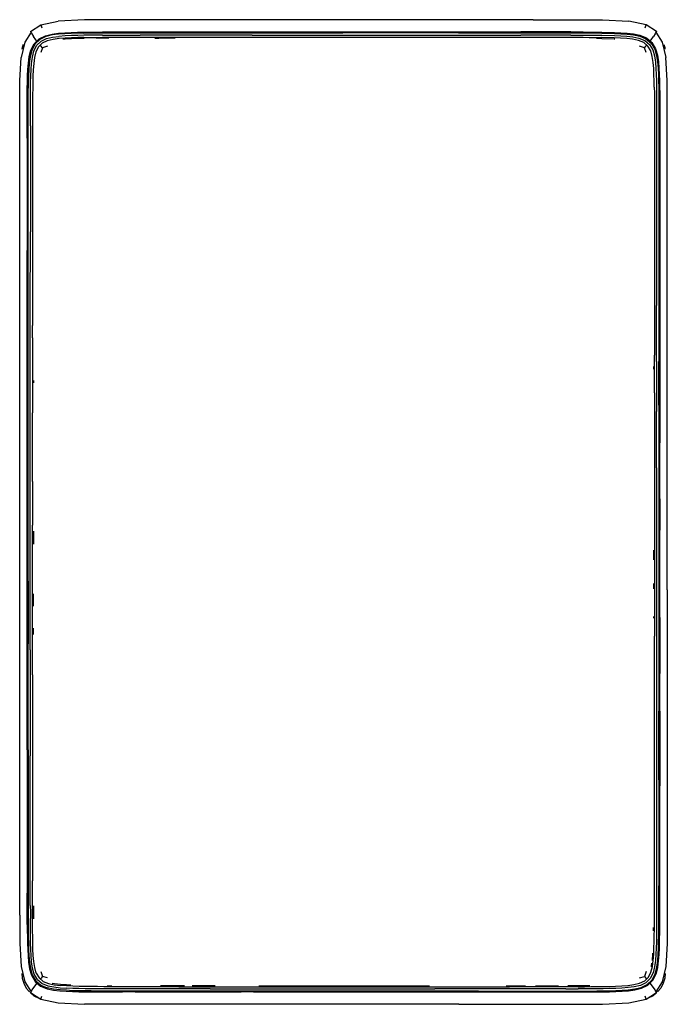
# Model space of a CAD drawing. Units: metres. Extents: x -0.52 to 0.52, y -0.82 to 0.75.
import ezdxf

# ---------------------------------------------------------------- set-up
doc = ezdxf.new("R2010")
doc.units = ezdxf.units.M
doc.header["$MEASUREMENT"] = 0

# ---------------------------------------------------------------- blocks, each defined once
blk = doc.blocks.new('9ea30496-89f8-4b6f-b912-9a216b5fdb5e')
for p, q in [((0, 0.7536), (-0.2443, 0.7536)), ((0.3037, 0.7536), (0, 0.7536)), ((-0.4815, 0.7088), (-0.4841, 0.7011)), ((-0.3021, 0.7239), (-0.2957, 0.7239)), ((0.4815, 0.7088), (0.4734, 0.7114)), ((-0.5181, -0.6786), (-0.5181, 0.5549)), ((0.5181, -0.1584), (0.5181, 0.5549)), ((0.506, 0.0969), (0.506, 0.077)), ((-0.4975, -0.0748), (-0.4975, -0.0547)), ((0.5181, -0.1584), (0.5181, -0.6281)), ((0.5045, -0.3323), (0.5045, -0.3522)), ((-0.4841, -0.7688), (-0.4815, -0.7766)), ((0.4841, -0.7688), (0.4815, -0.7766)), ((0.4844, -0.7798), (0.4845, -0.7799)), ((-0.5117, -0.7877), (-0.5076, -0.7953)), ((-0.5029, -0.801), (-0.5026, -0.8006)), ((-0.5007, -0.8026), (-0.501, -0.803)), ((0.4843, -0.8129), (0.5007, -0.8026)), ((0.5022, -0.8013), (0.5029, -0.801)), ((0.5029, -0.801), (0.5026, -0.8006)), ((0.5004, -0.8034), (0.4954, -0.8075)), ((0.1847, -0.8213), (-0.2443, -0.8213))]:
    blk.add_line(p, q)
for points in [[(-0.5007, 0.7349, 0), (-0.4843, 0.7452, 0), (-0.4568, 0.751, 0)], [(-0.4845, 0.7457, 0), (-0.4843, 0.7452, 0), (-0.4837, 0.7435, 0), (-0.4828, 0.7404, 0)], [(-0.2443, 0.7536, 0), (-0.3612, 0.7536, 0), (-0.4142, 0.7533, 0), (-0.4568, 0.751, 0)], [(0.3037, 0.7536, 0), (0.3612, 0.7536, 0), (0.4142, 0.7533, 0), (0.4568, 0.751, 0)], [(0.5007, 0.7349, 0), (0.4843, 0.7452, 0), (0.4568, 0.751, 0)], [(0.4828, 0.7404, 0), (0.4837, 0.7435, 0), (0.4843, 0.7452, 0), (0.4845, 0.7457, 0)], [(-0.4998, 0.7334, 0), (-0.51, 0.7177, 0), (-0.5156, 0.6929, 0)], [(-0.506, 0.5938, 0), (-0.506, 0.6038, 0), (-0.506, 0.6238, 0), (-0.506, 0.6338, 0), (-0.5059, 0.6438, 0), (-0.5057, 0.6538, 0), (-0.5054, 0.6639, 0), (-0.505, 0.674, 0), (-0.5042, 0.6842, 0), (-0.5027, 0.6945, 0), (-0.5001, 0.7049, 0), (-0.495, 0.715, 0), (-0.4868, 0.7231, 0), (-0.4766, 0.728, 0), (-0.4661, 0.7305, 0), (-0.4558, 0.7318, 0), (-0.4457, 0.7325, 0), (-0.4356, 0.7331, 0), (-0.4256, 0.7334, 0), (-0.4156, 0.7336, 0), (-0.4055, 0.7337, 0), (-0.3956, 0.7338, 0)], [(-0.4458, 0.7311, 0), (-0.4559, 0.7304, 0), (-0.4661, 0.7291, 0), (-0.4763, 0.7266, 0), (-0.486, 0.722, 0), (-0.4938, 0.7142, 0), (-0.4987, 0.7045, 0), (-0.5013, 0.6943, 0), (-0.5028, 0.684, 0), (-0.5035, 0.6739, 0), (-0.504, 0.6638, 0), (-0.5043, 0.6538, 0), (-0.5044, 0.6438, 0)], [(-0.501, 0.7353, 0), (-0.5007, 0.7349, 0), (-0.4998, 0.7334, 0), (-0.4985, 0.7307, 0), (-0.4961, 0.7267, 0)], [(-0.501, 0.6138, 0), (-0.501, 0.6238, 0), (-0.501, 0.6338, 0), (-0.5009, 0.6437, 0), (-0.5008, 0.6537, 0), (-0.5005, 0.6637, 0), (-0.5, 0.6737, 0), (-0.4993, 0.6837, 0), (-0.4978, 0.6937, 0), (-0.4954, 0.7034, 0), (-0.491, 0.7122, 0), (-0.484, 0.7191, 0), (-0.4752, 0.7233, 0), (-0.4655, 0.7256, 0), (-0.4556, 0.7269, 0)], [(-0.4153, 0.7251, 0), (-0.4253, 0.7249, 0), (-0.4353, 0.7246, 0), (-0.4453, 0.724, 0), (-0.4552, 0.7233, 0), (-0.4648, 0.7221, 0), (-0.474, 0.72, 0), (-0.482, 0.7162, 0), (-0.4881, 0.7101, 0), (-0.4921, 0.7021, 0), (-0.4944, 0.6929, 0), (-0.4957, 0.6833, 0), (-0.4965, 0.6735, 0), (-0.4969, 0.6635, 0), (-0.4972, 0.6536, 0), (-0.4973, 0.6437, 0), (-0.4974, 0.6337, 0), (-0.4975, 0.6238, 0), (-0.4975, 0.6038, 0), (-0.4975, 0.5938, 0), (-0.4975, 0.5739, 0), (-0.4975, 0.564, 0)], [(-0.4906, 0.7194, 0), (-0.4924, 0.7216, 0), (-0.4961, 0.7267, 0)], [(-0.3855, 0.7289, 0), (-0.3956, 0.7289, 0), (-0.4055, 0.7288, 0), (-0.4154, 0.7287, 0), (-0.4253, 0.7284, 0), (-0.4354, 0.7282, 0), (-0.4456, 0.7276, 0), (-0.4556, 0.7269, 0)], [(-0.4155, 0.7322, 0), (-0.4254, 0.732, 0), (-0.4356, 0.7317, 0), (-0.4458, 0.7311, 0)], [(-0.4155, 0.7322, 0), (-0.4055, 0.7323, 0), (-0.3956, 0.7324, 0), (-0.3856, 0.7325, 0), (-0.3655, 0.7325, 0), (-0.3556, 0.7325, 0), (-0.3356, 0.7325, 0), (-0.3157, 0.7325, 0), (-0.3058, 0.7325, 0), (-0.2857, 0.7325, 0), (-0.2657, 0.7325, 0), (-0.2557, 0.7325, 0), (-0.2358, 0.7325, 0), (-0.2159, 0.7325, 0), (-0.2059, 0.7325, 0), (-0.1859, 0.7325, 0), (-0.166, 0.7325, 0), (-0.156, 0.7325, 0), (-0.146, 0.7325, 0)], [(-0.4153, 0.7251, 0), (-0.4055, 0.7252, 0), (-0.3955, 0.7253, 0), (-0.3855, 0.7254, 0), (-0.3655, 0.7254, 0), (-0.3556, 0.7254, 0), (-0.3356, 0.7254, 0), (-0.3157, 0.7254, 0), (-0.3058, 0.7254, 0), (-0.2857, 0.7254, 0), (-0.2757, 0.7254, 0), (-0.2657, 0.7254, 0), (-0.2557, 0.7254, 0), (-0.2458, 0.7254, 0)], [(-0.3956, 0.7338, 0), (-0.3856, 0.7339, 0), (-0.3656, 0.7339, 0), (-0.3556, 0.7339, 0), (-0.3356, 0.7339, 0), (-0.3157, 0.7339, 0), (-0.3057, 0.7339, 0), (-0.2857, 0.7339, 0), (-0.2658, 0.7339, 0), (-0.2558, 0.7339, 0), (-0.2358, 0.7339, 0), (-0.2159, 0.7339, 0), (-0.2059, 0.7339, 0), (-0.1859, 0.7339, 0), (-0.166, 0.7339, 0), (-0.156, 0.7339, 0), (-0.136, 0.7339, 0)], [(-0.3855, 0.7289, 0), (-0.3655, 0.729, 0), (-0.3556, 0.729, 0), (-0.3356, 0.729, 0), (-0.3256, 0.729, 0)], [(-0.2857, 0.7289, 0), (-0.3058, 0.729, 0), (-0.3157, 0.729, 0), (-0.3256, 0.729, 0)], [(-0.2457, 0.7289, 0), (-0.2557, 0.7289, 0), (-0.2656, 0.7289, 0), (-0.2756, 0.7289, 0), (-0.2857, 0.7289, 0)], [(-0.2458, 0.7254, 0), (-0.2358, 0.7254, 0), (-0.2159, 0.7254, 0), (-0.2059, 0.7254, 0), (-0.1859, 0.7254, 0), (-0.166, 0.7254, 0), (-0.156, 0.7254, 0), (-0.136, 0.7254, 0), (0.134, 0.7254, 0), (0.144, 0.7254, 0), (0.1539, 0.7254, 0)], [(-0.146, 0.7289, 0), (-0.1561, 0.7289, 0), (-0.1661, 0.7289, 0), (-0.1859, 0.7289, 0), (-0.2059, 0.7289, 0), (-0.2159, 0.7289, 0), (-0.2358, 0.7289, 0), (-0.2457, 0.7289, 0)], [(-0.146, 0.7325, 0), (-0.136, 0.7325, 0), (-0.001, 0.7325, 0)], [(-0.146, 0.7289, 0), (-0.136, 0.7289, 0), (0.134, 0.7289, 0), (0.144, 0.7289, 0), (0.154, 0.7289, 0), (0.1639, 0.7289, 0), (0.1837, 0.7289, 0), (0.1937, 0.7289, 0), (0.2138, 0.7289, 0), (0.2238, 0.7289, 0)], [(-0.136, 0.7339, 0), (0.1339, 0.7339, 0), (0.1439, 0.7339, 0), (0.1639, 0.7339, 0), (0.1838, 0.7339, 0), (0.1938, 0.7339, 0), (0.2138, 0.7339, 0), (0.2337, 0.7339, 0), (0.2437, 0.7339, 0), (0.2637, 0.7339, 0), (0.2836, 0.7339, 0)], [(0.1838, 0.7325, 0), (0.1639, 0.7325, 0), (0.144, 0.7325, 0), (0.134, 0.7325, 0), (-0.001, 0.7325, 0)], [(0.1539, 0.7254, 0), (0.1639, 0.7254, 0), (0.1838, 0.7254, 0), (0.1938, 0.7254, 0), (0.2138, 0.7254, 0), (0.2337, 0.7254, 0), (0.2437, 0.7254, 0), (0.2637, 0.7254, 0), (0.2837, 0.7254, 0)], [(0.1838, 0.7325, 0), (0.1938, 0.7325, 0), (0.2138, 0.7325, 0), (0.2337, 0.7325, 0), (0.2437, 0.7325, 0), (0.2637, 0.7325, 0), (0.2837, 0.7325, 0), (0.2936, 0.7325, 0), (0.3136, 0.7325, 0), (0.3236, 0.7325, 0)], [(0.2238, 0.7289, 0), (0.2337, 0.7289, 0), (0.2437, 0.7289, 0), (0.2637, 0.7289, 0), (0.2837, 0.7289, 0)], [(0.3635, 0.7339, 0), (0.3435, 0.7339, 0), (0.3335, 0.7339, 0), (0.3136, 0.7339, 0), (0.2936, 0.7339, 0), (0.2836, 0.7339, 0)], [(0.3036, 0.7289, 0), (0.2936, 0.7289, 0), (0.2837, 0.7289, 0)], [(0.2837, 0.7254, 0), (0.2936, 0.7254, 0), (0.3136, 0.7254, 0), (0.3236, 0.7254, 0), (0.3336, 0.7254, 0), (0.3436, 0.7254, 0), (0.3536, 0.7254, 0), (0.3635, 0.7254, 0), (0.3733, 0.7254, 0), (0.3833, 0.7254, 0), (0.3933, 0.7253, 0), (0.4133, 0.7252, 0)], [(0.3635, 0.7289, 0), (0.3536, 0.729, 0), (0.3437, 0.7289, 0), (0.3336, 0.7289, 0), (0.3136, 0.7289, 0), (0.3036, 0.7289, 0)], [(0.3236, 0.7325, 0), (0.3336, 0.7325, 0), (0.3436, 0.7325, 0)], [(0.3436, 0.7325, 0), (0.3635, 0.7325, 0), (0.3734, 0.7325, 0), (0.3833, 0.7325, 0)], [(0.3635, 0.7339, 0), (0.3834, 0.7339, 0), (0.3934, 0.7338, 0), (0.4135, 0.7337, 0), (0.4335, 0.7332, 0), (0.4436, 0.7327, 0), (0.4537, 0.7321, 0), (0.464, 0.7308, 0), (0.4743, 0.7286, 0), (0.4848, 0.7244, 0), (0.4935, 0.7169, 0), (0.4993, 0.7071, 0), (0.5024, 0.6967, 0), (0.504, 0.6863, 0), (0.5048, 0.6761, 0), (0.5053, 0.666, 0), (0.5057, 0.6559, 0), (0.5058, 0.6459, 0), (0.5059, 0.6359, 0), (0.506, 0.6259, 0), (0.506, 0.6159, 0), (0.506, 0.5959, 0), (0.506, 0.576, 0), (0.506, 0.566, 0), (0.506, 0.546, 0), (0.506, 0.5261, 0), (0.506, 0.5161, 0), (0.506, 0.4961, 0), (0.506, 0.4762, 0), (0.506, 0.4662, 0), (0.506, 0.4462, 0), (0.506, 0.4263, 0), (0.506, 0.4163, 0), (0.506, 0.3963, 0), (0.506, 0.3764, 0), (0.506, 0.3664, 0), (0.506, 0.3464, 0), (0.506, 0.3265, 0), (0.506, 0.3165, 0), (0.506, 0.2965, 0), (0.506, 0.2766, 0), (0.506, 0.2666, 0), (0.506, 0.2466, 0), (0.506, 0.2267, 0), (0.506, 0.2167, 0), (0.506, 0.1967, 0), (0.506, 0.1768, 0), (0.506, 0.1668, 0), (0.506, 0.1568, 0)], [(0.3635, 0.7289, 0), (0.3733, 0.7289, 0), (0.3832, 0.7289, 0), (0.3933, 0.7289, 0), (0.4033, 0.7288, 0), (0.4134, 0.7287, 0), (0.4335, 0.7282, 0), (0.4435, 0.7277, 0), (0.4534, 0.7271, 0), (0.4632, 0.7259, 0), (0.4728, 0.7239, 0), (0.4821, 0.7202, 0), (0.4895, 0.7137, 0), (0.4947, 0.7052, 0), (0.4974, 0.6956, 0), (0.499, 0.6857, 0), (0.4998, 0.6757, 0), (0.5003, 0.6657, 0), (0.5006, 0.6557, 0), (0.5008, 0.6458, 0), (0.5009, 0.636, 0), (0.5009, 0.6261, 0), (0.5009, 0.6161, 0), (0.501, 0.5959, 0), (0.501, 0.5758, 0), (0.501, 0.5658, 0), (0.501, 0.546, 0), (0.501, 0.5362, 0), (0.501, 0.5263, 0), (0.501, 0.5163, 0), (0.501, 0.4961, 0), (0.501, 0.4761, 0), (0.501, 0.4663, 0), (0.501, 0.4462, 0), (0.501, 0.4262, 0), (0.501, 0.4163, 0), (0.501, 0.3963, 0), (0.501, 0.3763, 0), (0.501, 0.3664, 0), (0.501, 0.3464, 0), (0.501, 0.3265, 0), (0.501, 0.3166, 0), (0.501, 0.2965, 0)], [(0.3833, 0.7325, 0), (0.3933, 0.7324, 0), (0.4034, 0.7323, 0), (0.4134, 0.7322, 0), (0.4235, 0.732, 0), (0.4336, 0.7317, 0), (0.4436, 0.7312, 0), (0.4537, 0.7306, 0), (0.4638, 0.7293, 0), (0.4739, 0.7272, 0), (0.4839, 0.7232, 0), (0.4923, 0.716, 0)], [(0.4973, 0.6458, 0), (0.4971, 0.6556, 0), (0.4968, 0.6655, 0), (0.4963, 0.6755, 0), (0.4955, 0.6853, 0), (0.494, 0.6948, 0), (0.4915, 0.7038, 0), (0.4869, 0.7114, 0), (0.4803, 0.7172, 0), (0.4719, 0.7205, 0), (0.4626, 0.7224, 0), (0.4531, 0.7236, 0), (0.4432, 0.7242, 0), (0.4333, 0.7247, 0), (0.4133, 0.7252, 0)], [(0.4906, 0.7194, 0), (0.4924, 0.7216, 0), (0.4961, 0.7267, 0)], [(0.501, 0.7353, 0), (0.5007, 0.7349, 0), (0.4998, 0.7334, 0), (0.4985, 0.7307, 0), (0.4961, 0.7267, 0)], [(0.4998, 0.7334, 0), (0.51, 0.7177, 0), (0.5156, 0.6929, 0)], [(-0.5126, 0.7141, 0), (-0.5142, 0.7089, 0), (-0.5145, 0.7062, 0)], [(-0.4734, 0.7114, 0), (-0.4815, 0.7088, 0), (-0.4844, 0.712, 0), (-0.4846, 0.7123, 0)], [(-0.4151, 0.7236, 0), (-0.4154, 0.7236, 0), (-0.4253, 0.7234, 0), (-0.4352, 0.7231, 0), (-0.4451, 0.7226, 0), (-0.4491, 0.7223, 0)], [(-0.3753, 0.7239, 0), (-0.3855, 0.7239, 0), (-0.3955, 0.7238, 0), (-0.3958, 0.7238, 0)], [(-0.2694, 0.7239, 0), (-0.2857, 0.7239, 0), (-0.2957, 0.7239, 0)], [(0.4046, 0.7238, 0), (0.4133, 0.7237, 0), (0.4331, 0.7232, 0), (0.4339, 0.7232, 0)], [(0.4841, 0.7011, 0), (0.4815, 0.7088, 0), (0.4844, 0.712, 0), (0.4845, 0.7122, 0)], [(0.4923, 0.716, 0), (0.4979, 0.7066, 0), (0.5009, 0.6964, 0), (0.5025, 0.6861, 0), (0.5033, 0.6759, 0), (0.5039, 0.6658, 0), (0.5042, 0.6558, 0), (0.5043, 0.6459, 0), (0.5044, 0.636, 0), (0.5045, 0.626, 0), (0.5045, 0.616, 0), (0.5045, 0.5959, 0), (0.5045, 0.5759, 0), (0.5045, 0.5659, 0), (0.5045, 0.546, 0), (0.5045, 0.5262, 0), (0.5045, 0.5162, 0), (0.5045, 0.4961, 0), (0.5045, 0.4761, 0)], [(0.5126, 0.714, 0), (0.5142, 0.7089, 0), (0.5144, 0.7062, 0)], [(-0.5181, 0.5549, 0), (-0.5181, 0.6109, 0), (-0.5178, 0.6564, 0), (-0.5156, 0.6929, 0)], [(0.5181, 0.5549, 0), (0.5181, 0.6109, 0), (0.5178, 0.6564, 0), (0.5156, 0.6929, 0)], [(0.4973, 0.6458, 0), (0.4974, 0.6359, 0), (0.4974, 0.626, 0), (0.4974, 0.616, 0)], [(-0.5046, 0.5938, 0), (-0.5046, 0.6038, 0), (-0.5045, 0.6238, 0), (-0.5045, 0.6338, 0), (-0.5044, 0.6438, 0)], [(0.4974, 0.616, 0), (0.4974, 0.5959, 0), (0.4974, 0.5759, 0), (0.4974, 0.5659, 0), (0.4974, 0.5559, 0)], [(-0.501, 0.5838, 0), (-0.501, 0.5938, 0), (-0.501, 0.6038, 0), (-0.501, 0.6138, 0)], [(-0.506, 0.5639, 0), (-0.506, 0.5739, 0), (-0.506, 0.5938, 0)], [(-0.5046, 0.5041, 0), (-0.5046, 0.524, 0), (-0.5046, 0.544, 0), (-0.5046, 0.554, 0), (-0.5046, 0.5739, 0), (-0.5046, 0.5938, 0)], [(-0.501, 0.5838, 0), (-0.501, 0.5739, 0), (-0.501, 0.554, 0), (-0.501, 0.544, 0), (-0.501, 0.524, 0), (-0.501, 0.5041, 0), (-0.501, 0.4941, 0), (-0.501, 0.4741, 0), (-0.501, 0.454, 0), (-0.501, 0.4441, 0), (-0.501, 0.4242, 0), (-0.501, 0.4142, 0)], [(-0.506, 0.5639, 0), (-0.506, 0.5539, 0), (-0.506, 0.5439, 0), (-0.506, 0.524, 0), (-0.506, 0.514, 0)], [(-0.4975, 0.564, 0), (-0.4975, 0.554, 0), (-0.4975, 0.544, 0), (-0.4975, 0.524, 0), (-0.4975, 0.5041, 0), (-0.4975, 0.4941, 0), (-0.4975, 0.4741, 0), (-0.4975, 0.454, 0), (-0.4975, 0.4441, 0), (-0.4975, 0.4242, 0), (-0.4975, 0.4043, 0), (-0.4975, 0.3943, 0), (-0.4975, 0.3743, 0), (-0.4975, 0.3543, 0), (-0.4975, 0.3444, 0), (-0.4975, 0.3344, 0)], [(0.4974, 0.5559, 0), (0.4974, 0.546, 0), (0.4974, 0.5262, 0), (0.4974, 0.5162, 0), (0.4974, 0.4961, 0), (0.4974, 0.4761, 0), (0.4974, 0.4662, 0), (0.4974, 0.4462, 0), (0.4974, 0.4262, 0), (0.4974, 0.4163, 0), (0.4974, 0.3963, 0)], [(-0.506, 0.514, 0), (-0.506, 0.504, 0), (-0.506, 0.494, 0), (-0.506, 0.4741, 0), (-0.506, 0.4541, 0), (-0.506, 0.4441, 0), (-0.506, 0.4242, 0), (-0.506, 0.4042, 0), (-0.506, 0.3942, 0), (-0.506, 0.3843, 0)], [(-0.5046, 0.3143, 0), (-0.5046, 0.3244, 0), (-0.5046, 0.3444, 0), (-0.5046, 0.3543, 0), (-0.5046, 0.3743, 0), (-0.5046, 0.3943, 0), (-0.5046, 0.4043, 0), (-0.5046, 0.4242, 0), (-0.5046, 0.4441, 0), (-0.5046, 0.454, 0), (-0.5046, 0.4741, 0), (-0.5046, 0.4941, 0), (-0.5046, 0.5041, 0)], [(0.5045, 0.4761, 0), (0.5045, 0.4662, 0), (0.5045, 0.4462, 0), (0.5045, 0.4262, 0), (0.5045, 0.4163, 0), (0.5045, 0.3963, 0), (0.5045, 0.3763, 0), (0.5045, 0.3664, 0), (0.5045, 0.3464, 0), (0.5045, 0.3265, 0), (0.5045, 0.3165, 0), (0.5045, 0.2965, 0), (0.5045, 0.2765, 0), (0.5045, 0.2665, 0), (0.5045, 0.2466, 0), (0.5045, 0.2267, 0), (0.5045, 0.2168, 0), (0.5045, 0.2068, 0)], [(-0.501, 0.3843, 0), (-0.501, 0.3943, 0), (-0.501, 0.4043, 0), (-0.501, 0.4142, 0)], [(0.4974, 0.3963, 0), (0.4974, 0.3763, 0), (0.4974, 0.3664, 0), (0.4974, 0.3464, 0), (0.4974, 0.3265, 0), (0.4974, 0.3165, 0), (0.4974, 0.2965, 0), (0.4974, 0.2765, 0), (0.4974, 0.2665, 0), (0.4974, 0.2466, 0), (0.4974, 0.2267, 0), (0.4974, 0.2168, 0)], [(-0.506, 0.3044, 0), (-0.506, 0.3244, 0), (-0.506, 0.3443, 0), (-0.506, 0.3543, 0), (-0.506, 0.3743, 0), (-0.506, 0.3843, 0)], [(-0.5011, 0.2446, 0), (-0.5011, 0.2545, 0), (-0.5011, 0.2745, 0), (-0.5011, 0.2944, 0), (-0.5011, 0.3044, 0), (-0.5011, 0.3244, 0), (-0.5011, 0.3444, 0), (-0.501, 0.3543, 0), (-0.501, 0.3743, 0), (-0.501, 0.3843, 0)], [(-0.4975, 0.3344, 0), (-0.4975, 0.3244, 0), (-0.4975, 0.3044, 0), (-0.4975, 0.2944, 0), (-0.4975, 0.2745, 0), (-0.4975, 0.2645, 0)], [(-0.506, 0.2246, 0), (-0.506, 0.2445, 0), (-0.506, 0.2545, 0), (-0.506, 0.2745, 0), (-0.506, 0.2944, 0), (-0.506, 0.3044, 0)], [(-0.5046, 0.1148, 0), (-0.5046, 0.1248, 0), (-0.5046, 0.1446, 0), (-0.5046, 0.1546, 0), (-0.5046, 0.1747, 0), (-0.5046, 0.1947, 0), (-0.5046, 0.2046, 0), (-0.5046, 0.2246, 0), (-0.5046, 0.2446, 0), (-0.5046, 0.2545, 0), (-0.5046, 0.2745, 0), (-0.5046, 0.2944, 0), (-0.5046, 0.3044, 0), (-0.5046, 0.3143, 0)], [(0.501, 0.2068, 0), (0.501, 0.2168, 0), (0.501, 0.2268, 0), (0.501, 0.2466, 0), (0.501, 0.2665, 0), (0.501, 0.2765, 0), (0.501, 0.2965, 0)], [(-0.4975, 0.2446, 0), (-0.4975, 0.2545, 0), (-0.4975, 0.2645, 0)], [(-0.5011, -0.0748, 0), (-0.5011, -0.0547, 0), (-0.5011, -0.0447, 0), (-0.5011, -0.0249, 0), (-0.5011, -0.005, 0), (-0.5011, 0.005, 0), (-0.5011, 0.025, 0), (-0.5011, 0.0449, 0), (-0.5011, 0.055, 0), (-0.5011, 0.0749, 0), (-0.5011, 0.0947, 0), (-0.5011, 0.1048, 0), (-0.5011, 0.1248, 0), (-0.5011, 0.1446, 0), (-0.5011, 0.1546, 0), (-0.5011, 0.1747, 0), (-0.5011, 0.1947, 0), (-0.5011, 0.2046, 0), (-0.5011, 0.2246, 0), (-0.5011, 0.2446, 0)], [(-0.4975, 0.2446, 0), (-0.4975, 0.2246, 0), (-0.4975, 0.2046, 0), (-0.4975, 0.1947, 0), (-0.4975, 0.1747, 0), (-0.4975, 0.1546, 0), (-0.4975, 0.1446, 0), (-0.4975, 0.1248, 0)], [(-0.506, -0.2645, 0), (-0.506, -0.2545, 0), (-0.506, -0.2445, 0), (-0.506, -0.2245, 0), (-0.506, -0.2046, 0), (-0.506, -0.1946, 0), (-0.506, -0.1746, 0), (-0.506, -0.1547, 0), (-0.506, -0.1447, 0), (-0.506, -0.1247, 0), (-0.506, -0.1048, 0), (-0.506, -0.0948, 0), (-0.506, -0.0748, 0), (-0.506, -0.0549, 0), (-0.506, -0.0449, 0), (-0.506, -0.0249, 0), (-0.506, -0.005, 0), (-0.506, 0.005, 0), (-0.506, 0.025, 0), (-0.506, 0.0449, 0), (-0.506, 0.0549, 0), (-0.506, 0.0749, 0), (-0.506, 0.0948, 0), (-0.506, 0.1048, 0), (-0.506, 0.1248, 0), (-0.506, 0.1447, 0), (-0.506, 0.1547, 0), (-0.506, 0.1747, 0), (-0.506, 0.1946, 0), (-0.506, 0.2046, 0), (-0.506, 0.2246, 0)], [(0.4974, 0.1568, 0), (0.4974, 0.1667, 0), (0.4974, 0.1767, 0), (0.4974, 0.1967, 0), (0.4974, 0.2168, 0)], [(0.501, 0.2068, 0), (0.501, 0.1967, 0), (0.501, 0.1766, 0), (0.501, 0.1667, 0), (0.501, 0.1468, 0), (0.501, 0.1269, 0)], [(0.5045, 0.1369, 0), (0.5045, 0.1468, 0), (0.5045, 0.1667, 0), (0.5045, 0.1767, 0), (0.5045, 0.1967, 0), (0.5045, 0.2068, 0)], [(0.496, 0.1988, 0), (0.496, 0.1967, 0), (0.496, 0.1946, 0)], [(-0.496, 0.1763, 0), (-0.496, 0.1747, 0), (-0.496, 0.173, 0)], [(0.4974, 0.1568, 0), (0.4974, 0.1468, 0), (0.4974, 0.1269, 0), (0.4974, 0.1169, 0), (0.4974, 0.0969, 0), (0.4974, 0.077, 0), (0.4974, 0.067, 0), (0.4974, 0.047, 0), (0.4974, 0.027, 0), (0.4974, 0.017, 0), (0.4974, -0.0029, 0), (0.4974, -0.0228, 0), (0.4974, -0.0328, 0), (0.4974, -0.0528, 0), (0.4974, -0.0727, 0), (0.4974, -0.0826, 0), (0.4974, -0.1027, 0)], [(0.506, 0.1568, 0), (0.506, 0.1468, 0), (0.506, 0.1269, 0), (0.506, 0.1169, 0), (0.506, 0.0969, 0)], [(0.501, 0.0869, 0), (0.501, 0.0969, 0), (0.501, 0.1169, 0), (0.501, 0.1269, 0)], [(0.5045, 0.1369, 0), (0.5045, 0.1269, 0), (0.5045, 0.1169, 0), (0.5045, 0.0969, 0), (0.5045, 0.077, 0), (0.5045, 0.067, 0), (0.5045, 0.047, 0), (0.5045, 0.027, 0), (0.5045, 0.017, 0), (0.5045, -0.0029, 0), (0.5045, -0.0228, 0), (0.5045, -0.0328, 0), (0.5045, -0.0528, 0), (0.5045, -0.0727, 0), (0.5045, -0.0826, 0), (0.5045, -0.1027, 0), (0.5045, -0.1227, 0), (0.5045, -0.1326, 0), (0.5045, -0.1526, 0), (0.5045, -0.1726, 0)], [(-0.5046, -0.0547, 0), (-0.5046, -0.0448, 0), (-0.5046, -0.0249, 0), (-0.5046, -0.005, 0), (-0.5046, 0.005, 0), (-0.5046, 0.025, 0), (-0.5046, 0.0449, 0), (-0.5046, 0.055, 0), (-0.5046, 0.0749, 0), (-0.5046, 0.0948, 0), (-0.5046, 0.1048, 0), (-0.5046, 0.1148, 0)], [(-0.4975, 0.015, 0), (-0.4975, 0.025, 0), (-0.4975, 0.0449, 0), (-0.4975, 0.055, 0), (-0.4975, 0.0749, 0), (-0.4975, 0.0948, 0), (-0.4975, 0.1048, 0), (-0.4975, 0.1248, 0)], [(0.501, 0.0571, 0), (0.501, 0.0671, 0), (0.501, 0.077, 0), (0.501, 0.0869, 0)], [(0.506, -0.0128, 0), (0.506, -0.0029, 0), (0.506, 0.0171, 0), (0.506, 0.0271, 0), (0.506, 0.047, 0), (0.506, 0.067, 0), (0.506, 0.077, 0)], [(0.501, 0.037, 0), (0.501, 0.047, 0), (0.501, 0.0571, 0)], [(0.501, 0.037, 0), (0.501, 0.0269, 0), (0.501, 0.017, 0), (0.501, -0.0029, 0), (0.501, -0.0227, 0), (0.501, -0.0327, 0), (0.501, -0.0528, 0), (0.501, -0.0727, 0), (0.501, -0.0826, 0), (0.501, -0.1027, 0), (0.501, -0.1128, 0), (0.501, -0.1227, 0), (0.501, -0.1326, 0), (0.501, -0.1526, 0), (0.501, -0.1726, 0), (0.501, -0.1825, 0), (0.501, -0.2025, 0), (0.501, -0.2226, 0), (0.501, -0.2325, 0)], [(-0.4975, 0.015, 0), (-0.4975, 0.005, 0), (-0.4975, -0.005, 0), (-0.4975, -0.0249, 0), (-0.4975, -0.0448, 0), (-0.4975, -0.0547, 0)], [(0.506, -0.0128, 0), (0.506, -0.0228, 0), (0.506, -0.0328, 0), (0.506, -0.0528, 0), (0.506, -0.0627, 0)], [(-0.5046, -0.1446, 0), (-0.5046, -0.1247, 0), (-0.5046, -0.1049, 0), (-0.5046, -0.0949, 0), (-0.5046, -0.0849, 0), (-0.5046, -0.0748, 0), (-0.5046, -0.0547, 0)], [(0.506, -0.0827, 0), (0.506, -0.0727, 0), (0.506, -0.0627, 0)], [(-0.5011, -0.2545, 0), (-0.5011, -0.2446, 0), (-0.5011, -0.2245, 0), (-0.5011, -0.2045, 0), (-0.5011, -0.1947, 0), (-0.5011, -0.1746, 0), (-0.5011, -0.1545, 0), (-0.5011, -0.1446, 0), (-0.5011, -0.1247, 0), (-0.5011, -0.1049, 0), (-0.5011, -0.095, 0), (-0.5011, -0.085, 0), (-0.5011, -0.0748, 0)], [(-0.4975, -0.0949, 0), (-0.4975, -0.0849, 0), (-0.4975, -0.0748, 0)], [(-0.496, -0.0644, 0), (-0.496, -0.0748, 0), (-0.496, -0.0853, 0)], [(0.506, -0.2025, 0), (0.506, -0.1825, 0), (0.506, -0.1725, 0), (0.506, -0.1526, 0), (0.506, -0.1326, 0), (0.506, -0.1226, 0), (0.506, -0.1027, 0), (0.506, -0.0827, 0)], [(-0.4975, -0.1148, 0), (-0.4975, -0.1049, 0), (-0.4975, -0.0949, 0)], [(0.496, -0.095, 0), (0.496, -0.1027, 0), (0.496, -0.1104, 0)], [(0.4974, -0.1027, 0), (0.4974, -0.1128, 0), (0.4974, -0.1227, 0), (0.4974, -0.1326, 0), (0.4974, -0.1526, 0), (0.4974, -0.1726, 0), (0.4974, -0.1825, 0), (0.4974, -0.2025, 0), (0.4974, -0.2225, 0), (0.4974, -0.2325, 0)], [(-0.4975, -0.2145, 0), (-0.4975, -0.2045, 0), (-0.4975, -0.1947, 0), (-0.4975, -0.1746, 0), (-0.4975, -0.1545, 0), (-0.4975, -0.1446, 0), (-0.4975, -0.1247, 0), (-0.4975, -0.1148, 0)], [(-0.5046, -0.1446, 0), (-0.5046, -0.1546, 0), (-0.5046, -0.1746, 0), (-0.5046, -0.1947, 0), (-0.5046, -0.2045, 0), (-0.5046, -0.2245, 0), (-0.5046, -0.2446, 0)], [(0.496, -0.1484, 0), (0.496, -0.1526, 0), (0.496, -0.1568, 0)], [(-0.496, -0.1844, 0), (-0.496, -0.1746, 0), (-0.496, -0.1649, 0)], [(0.5045, -0.1726, 0), (0.5045, -0.1825, 0), (0.5045, -0.2025, 0), (0.5045, -0.2225, 0), (0.5045, -0.2325, 0), (0.5045, -0.2524, 0)], [(0.496, -0.2011, 0), (0.496, -0.2025, 0), (0.496, -0.2038, 0)], [(0.506, -0.2025, 0), (0.506, -0.2224, 0), (0.506, -0.2324, 0), (0.506, -0.2424, 0)], [(-0.4975, -0.2944, 0), (-0.4975, -0.2744, 0), (-0.4975, -0.2545, 0), (-0.4975, -0.2446, 0), (-0.4975, -0.2245, 0), (-0.4975, -0.2145, 0)], [(-0.496, -0.2296, 0), (-0.496, -0.2245, 0), (-0.496, -0.2195, 0)], [(0.4974, -0.3323, 0), (0.4974, -0.3223, 0), (0.4974, -0.3023, 0), (0.4974, -0.2822, 0), (0.4974, -0.2723, 0), (0.4974, -0.2524, 0), (0.4974, -0.2325, 0)], [(0.501, -0.2325, 0), (0.501, -0.2524, 0), (0.501, -0.2722, 0), (0.501, -0.2822, 0), (0.501, -0.3023, 0), (0.501, -0.3224, 0), (0.501, -0.3323, 0), (0.501, -0.3522, 0), (0.501, -0.3722, 0), (0.501, -0.3822, 0), (0.501, -0.4021, 0), (0.501, -0.4219, 0), (0.501, -0.4319, 0), (0.501, -0.452, 0), (0.501, -0.4719, 0), (0.501, -0.4819, 0), (0.501, -0.5019, 0), (0.501, -0.5218, 0)], [(-0.5046, -0.4141, 0), (-0.5046, -0.4041, 0), (-0.5046, -0.3941, 0), (-0.5046, -0.3742, 0), (-0.5046, -0.3544, 0), (-0.5046, -0.3443, 0), (-0.5046, -0.3243, 0), (-0.5046, -0.3044, 0), (-0.5046, -0.2944, 0), (-0.5046, -0.2744, 0), (-0.5046, -0.2545, 0), (-0.5046, -0.2446, 0)], [(0.506, -0.2424, 0), (0.506, -0.2524, 0), (0.506, -0.2624, 0)], [(-0.506, -0.4142, 0), (-0.506, -0.4042, 0), (-0.506, -0.3942, 0), (-0.506, -0.3742, 0), (-0.506, -0.3543, 0), (-0.506, -0.3443, 0), (-0.506, -0.3243, 0), (-0.506, -0.3044, 0), (-0.506, -0.2944, 0), (-0.506, -0.2744, 0), (-0.506, -0.2645, 0)], [(-0.5011, -0.2545, 0), (-0.5011, -0.2744, 0), (-0.5011, -0.2944, 0), (-0.5011, -0.3044, 0), (-0.5011, -0.3243, 0), (-0.5011, -0.3443, 0), (-0.5011, -0.3544, 0), (-0.5011, -0.3742, 0), (-0.5011, -0.394, 0), (-0.5011, -0.4041, 0), (-0.5011, -0.4241, 0)], [(0.5045, -0.2524, 0), (0.5045, -0.2723, 0), (0.5045, -0.2822, 0), (0.5045, -0.3023, 0), (0.5045, -0.3223, 0), (0.5045, -0.3323, 0)], [(0.506, -0.2624, 0), (0.506, -0.2723, 0), (0.506, -0.2823, 0), (0.506, -0.2923, 0)], [(-0.4975, -0.2944, 0), (-0.4975, -0.3044, 0), (-0.4975, -0.3243, 0), (-0.4975, -0.3443, 0), (-0.4975, -0.3544, 0), (-0.4975, -0.3742, 0), (-0.4975, -0.3941, 0), (-0.4975, -0.4041, 0), (-0.4975, -0.4241, 0), (-0.4975, -0.4442, 0), (-0.4975, -0.4542, 0), (-0.4975, -0.474, 0), (-0.4975, -0.4939, 0), (-0.4975, -0.504, 0), (-0.4975, -0.5239, 0), (-0.4975, -0.5439, 0), (-0.4975, -0.554, 0), (-0.4975, -0.5738, 0), (-0.4975, -0.5937, 0), (-0.4975, -0.6038, 0), (-0.4975, -0.6238, 0)], [(0.506, -0.3522, 0), (0.506, -0.3322, 0), (0.506, -0.3222, 0), (0.506, -0.3023, 0), (0.506, -0.2923, 0)], [(0.4974, -0.4819, 0), (0.4974, -0.4719, 0), (0.4974, -0.452, 0), (0.4974, -0.432, 0), (0.4974, -0.4219, 0), (0.4974, -0.4021, 0), (0.4974, -0.3822, 0), (0.4974, -0.3722, 0), (0.4974, -0.3522, 0), (0.4974, -0.3323, 0)], [(0.5045, -0.462, 0), (0.5045, -0.452, 0), (0.5045, -0.432, 0), (0.5045, -0.4219, 0), (0.5045, -0.4021, 0), (0.5045, -0.3822, 0), (0.5045, -0.3722, 0), (0.5045, -0.3522, 0)], [(0.506, -0.3522, 0), (0.506, -0.3721, 0), (0.506, -0.3821, 0), (0.506, -0.4021, 0), (0.506, -0.422, 0), (0.506, -0.432, 0), (0.506, -0.452, 0), (0.506, -0.4719, 0)], [(-0.506, -0.4142, 0), (-0.506, -0.4241, 0), (-0.506, -0.4441, 0), (-0.506, -0.4541, 0), (-0.506, -0.474, 0), (-0.506, -0.494, 0), (-0.506, -0.504, 0), (-0.506, -0.5239, 0), (-0.506, -0.5439, 0), (-0.506, -0.5539, 0), (-0.506, -0.5739, 0), (-0.506, -0.5938, 0), (-0.506, -0.6038, 0), (-0.506, -0.6238, 0), (-0.506, -0.6437, 0)], [(-0.5046, -0.4141, 0), (-0.5046, -0.4241, 0), (-0.5046, -0.4442, 0), (-0.5046, -0.4542, 0), (-0.5046, -0.474, 0), (-0.5046, -0.4939, 0), (-0.5046, -0.504, 0), (-0.5046, -0.5239, 0), (-0.5046, -0.5439, 0), (-0.5046, -0.554, 0), (-0.5046, -0.5738, 0), (-0.5046, -0.5937, 0), (-0.5046, -0.6038, 0), (-0.5046, -0.6238, 0), (-0.5046, -0.6436, 0), (-0.5046, -0.6536, 0), (-0.5046, -0.6737, 0), (-0.5046, -0.6837, 0), (-0.5045, -0.6938, 0), (-0.5045, -0.7037, 0)], [(-0.5011, -0.6635, 0), (-0.5011, -0.6535, 0), (-0.5011, -0.6436, 0), (-0.5011, -0.6238, 0), (-0.5011, -0.6038, 0), (-0.5011, -0.5937, 0), (-0.5011, -0.5837, 0), (-0.5011, -0.5738, 0), (-0.5011, -0.554, 0), (-0.5011, -0.5439, 0), (-0.5011, -0.5239, 0), (-0.5011, -0.504, 0), (-0.5011, -0.4939, 0), (-0.5011, -0.4839, 0), (-0.5011, -0.474, 0), (-0.5011, -0.4543, 0), (-0.5011, -0.4442, 0), (-0.5011, -0.4241, 0)], [(-0.1439, -0.8016, 0), (-0.1339, -0.8016, 0), (0.0011, -0.8016, 0), (0.136, -0.8016, 0), (0.146, -0.8016, 0), (0.156, -0.8016, 0), (0.176, -0.8016, 0), (0.1959, -0.8016, 0), (0.2059, -0.8016, 0), (0.2259, -0.8016, 0), (0.2458, -0.8016, 0), (0.2558, -0.8016, 0), (0.2758, -0.8016, 0), (0.2957, -0.8016, 0), (0.3057, -0.8016, 0), (0.3257, -0.8016, 0), (0.3456, -0.8016, 0), (0.3556, -0.8016, 0), (0.3756, -0.8016, 0), (0.3856, -0.8016, 0), (0.3956, -0.8016, 0), (0.4055, -0.8015, 0), (0.4156, -0.8014, 0), (0.4256, -0.8011, 0), (0.4356, -0.8009, 0), (0.4457, -0.8003, 0), (0.4558, -0.7995, 0), (0.4661, -0.7982, 0), (0.4766, -0.7957, 0), (0.4868, -0.7908, 0), (0.495, -0.7827, 0), (0.5001, -0.7726, 0), (0.5027, -0.7622, 0), (0.5042, -0.7519, 0), (0.505, -0.7417, 0), (0.5054, -0.7316, 0), (0.5057, -0.7216, 0), (0.506, -0.7015, 0), (0.506, -0.6815, 0), (0.506, -0.6715, 0), (0.506, -0.6516, 0), (0.506, -0.6316, 0), (0.506, -0.6216, 0), (0.506, -0.6017, 0), (0.506, -0.5817, 0), (0.506, -0.5717, 0), (0.506, -0.5518, 0), (0.506, -0.5318, 0), (0.506, -0.5218, 0), (0.506, -0.5019, 0), (0.506, -0.4819, 0), (0.506, -0.4719, 0)], [(0.5045, -0.462, 0), (0.5045, -0.4719, 0), (0.5045, -0.4819, 0), (0.5045, -0.5019, 0), (0.5045, -0.5218, 0)], [(0.4974, -0.6516, 0), (0.4974, -0.6316, 0), (0.4974, -0.6216, 0), (0.4974, -0.6017, 0), (0.4974, -0.5817, 0), (0.4974, -0.5718, 0), (0.4974, -0.5518, 0), (0.4974, -0.5318, 0), (0.4974, -0.5218, 0), (0.4974, -0.5019, 0), (0.4974, -0.4819, 0)], [(0.501, -0.5218, 0), (0.501, -0.5317, 0), (0.501, -0.5518, 0), (0.501, -0.5718, 0), (0.501, -0.5818, 0), (0.5009, -0.6017, 0), (0.5009, -0.6117, 0)], [(0.5045, -0.5218, 0), (0.5045, -0.5318, 0), (0.5045, -0.5518, 0), (0.5045, -0.5718, 0), (0.5045, -0.5817, 0), (0.5045, -0.6017, 0), (0.5045, -0.6216, 0), (0.5045, -0.6316, 0)], [(0.5009, -0.6117, 0), (0.5009, -0.6216, 0), (0.5009, -0.6316, 0), (0.5009, -0.6516, 0), (0.5009, -0.6715, 0), (0.5009, -0.6814, 0), (0.5009, -0.7015, 0), (0.5008, -0.7116, 0), (0.5007, -0.7215, 0), (0.5004, -0.7313, 0), (0.4999, -0.7412, 0), (0.4992, -0.7514, 0), (0.4977, -0.7614, 0), (0.4953, -0.7711, 0), (0.4909, -0.7799, 0), (0.4839, -0.7868, 0), (0.475, -0.791, 0), (0.4653, -0.7933, 0), (0.4554, -0.7946, 0), (0.4454, -0.7953, 0), (0.4355, -0.7959, 0), (0.4255, -0.7961, 0), (0.4155, -0.7964, 0), (0.4056, -0.7965, 0), (0.3957, -0.7966, 0), (0.3857, -0.7966, 0), (0.3756, -0.7966, 0)], [(-0.4975, -0.6837, 0), (-0.4975, -0.6736, 0), (-0.4975, -0.6536, 0), (-0.4975, -0.6436, 0), (-0.4975, -0.6238, 0)], [(0.5181, -0.6281, 0), (0.5181, -0.6786, 0), (0.5178, -0.7241, 0), (0.5156, -0.7606, 0), (0.51, -0.7854, 0), (0.4998, -0.8011, 0)], [(-0.506, -0.6936, 0), (-0.506, -0.6737, 0), (-0.506, -0.6537, 0), (-0.506, -0.6437, 0)], [(0.5045, -0.6616, 0), (0.5045, -0.6516, 0), (0.5045, -0.6316, 0)], [(0.4738, -0.7877, 0), (0.4819, -0.7839, 0), (0.4881, -0.7778, 0), (0.492, -0.7698, 0), (0.4943, -0.7607, 0), (0.4957, -0.751, 0), (0.4964, -0.7411, 0), (0.4968, -0.7312, 0), (0.4972, -0.7214, 0), (0.4973, -0.7115, 0), (0.4974, -0.7015, 0), (0.4974, -0.6814, 0), (0.4974, -0.6715, 0), (0.4974, -0.6516, 0)], [(-0.5011, -0.6635, 0), (-0.501, -0.6737, 0), (-0.501, -0.6838, 0)], [(-0.496, -0.6639, 0), (-0.496, -0.6736, 0), (-0.496, -0.6845, 0)], [(0.5043, -0.7116, 0), (0.5044, -0.7015, 0), (0.5045, -0.6814, 0), (0.5045, -0.6715, 0), (0.5045, -0.6616, 0)], [(-0.5181, -0.6786, 0), (-0.5178, -0.7241, 0), (-0.5156, -0.7606, 0), (-0.51, -0.7854, 0), (-0.4998, -0.8011, 0)], [(-0.4999, -0.7434, 0), (-0.5004, -0.7335, 0), (-0.5007, -0.7236, 0), (-0.5009, -0.7137, 0), (-0.501, -0.7037, 0), (-0.501, -0.6938, 0), (-0.501, -0.6838, 0)], [(-0.4915, -0.7715, 0), (-0.4941, -0.7626, 0), (-0.4956, -0.753, 0), (-0.4963, -0.7432, 0), (-0.4969, -0.7333, 0), (-0.4972, -0.7235, 0), (-0.4973, -0.7136, 0), (-0.4974, -0.7037, 0), (-0.4975, -0.6937, 0), (-0.4975, -0.6837, 0)], [(-0.506, -0.6936, 0), (-0.5059, -0.7036, 0), (-0.5058, -0.7136, 0), (-0.5057, -0.7237, 0), (-0.5053, -0.7337, 0)], [(-0.5045, -0.7037, 0), (-0.5044, -0.7137, 0), (-0.5042, -0.7236, 0), (-0.5039, -0.7336, 0), (-0.5034, -0.7437, 0), (-0.5026, -0.7538, 0), (-0.501, -0.7641, 0), (-0.498, -0.7743, 0)], [(0.4959, -0.704, 0), (0.496, -0.7015, 0), (0.496, -0.6985, 0)], [(0.486, -0.7896, 0), (0.4938, -0.7819, 0), (0.4986, -0.7723, 0), (0.5012, -0.762, 0), (0.5027, -0.7517, 0), (0.5035, -0.7415, 0), (0.5039, -0.7315, 0), (0.5042, -0.7216, 0), (0.5043, -0.7116, 0)], [(-0.5053, -0.7337, 0), (-0.5048, -0.7438, 0), (-0.504, -0.754, 0), (-0.5024, -0.7644, 0), (-0.4993, -0.7749, 0), (-0.4935, -0.7846, 0), (-0.4847, -0.7922, 0), (-0.4743, -0.7963, 0), (-0.464, -0.7985, 0), (-0.4537, -0.7998, 0), (-0.4436, -0.8004, 0), (-0.4335, -0.8009, 0)], [(0.4942, -0.751, 0), (0.4943, -0.7508, 0), (0.495, -0.7411, 0), (0.4951, -0.7393, 0)], [(-0.4896, -0.7815, 0), (-0.4948, -0.7729, 0), (-0.4975, -0.7633, 0), (-0.4991, -0.7534, 0), (-0.4999, -0.7434, 0)], [(0.4926, -0.7614, 0), (0.4929, -0.7603, 0), (0.4936, -0.7555, 0)], [(-0.4915, -0.7715, 0), (-0.4869, -0.7792, 0), (-0.4804, -0.7849, 0), (-0.472, -0.7881, 0), (-0.4627, -0.7901, 0), (-0.4529, -0.7913, 0)], [(-0.5149, -0.7719, 0), (-0.5142, -0.7794, 0), (-0.5117, -0.7877, 0)], [(-0.4906, -0.7871, 0), (-0.4924, -0.7894, 0), (-0.4961, -0.7944, 0), (-0.4985, -0.7984, 0), (-0.4998, -0.8011, 0), (-0.5007, -0.8026, 0)], [(-0.498, -0.7743, 0), (-0.4923, -0.7837, 0), (-0.4841, -0.7909, 0), (-0.474, -0.7949, 0)], [(-0.4896, -0.7815, 0), (-0.4822, -0.7879, 0), (-0.4731, -0.7915, 0), (-0.4633, -0.7935, 0), (-0.4533, -0.7948, 0), (-0.4432, -0.7954, 0)], [(-0.4734, -0.7791, 0), (-0.4815, -0.7766, 0), (-0.4844, -0.7798, 0), (-0.4845, -0.7799, 0)], [(0.4734, -0.7791, 0), (0.4815, -0.7766, 0), (0.4844, -0.7798, 0)], [(0.4985, -0.7984, 0), (0.4961, -0.7944, 0), (0.4924, -0.7894, 0), (0.4906, -0.7871, 0)], [(0.5149, -0.772, 0), (0.5142, -0.7794, 0), (0.5117, -0.7877, 0), (0.5076, -0.7953, 0), (0.5029, -0.801, 0)], [(-0.5021, -0.8014, 0), (-0.5029, -0.801, 0), (-0.5076, -0.7953, 0)], [(-0.5007, -0.8026, 0), (-0.4843, -0.8129, 0), (-0.4568, -0.8188, 0), (-0.4142, -0.821, 0)], [(-0.4536, -0.7983, 0), (-0.4639, -0.797, 0), (-0.474, -0.7949, 0)], [(-0.4362, -0.7908, 0), (-0.443, -0.7904, 0), (-0.4528, -0.7898, 0), (-0.4623, -0.7886, 0), (-0.4663, -0.7878, 0)], [(-0.3735, -0.8002, 0), (-0.3835, -0.8002, 0), (-0.3935, -0.8001, 0), (-0.4035, -0.8, 0), (-0.4135, -0.7999, 0), (-0.4234, -0.7997, 0), (-0.4334, -0.7995, 0), (-0.4434, -0.7989, 0), (-0.4536, -0.7983, 0)], [(-0.2636, -0.7931, 0), (-0.2736, -0.7931, 0), (-0.2837, -0.7931, 0), (-0.2937, -0.7931, 0), (-0.3036, -0.7931, 0), (-0.3236, -0.7931, 0), (-0.3435, -0.7931, 0), (-0.3535, -0.7931, 0), (-0.3634, -0.7931, 0), (-0.3734, -0.7931, 0), (-0.3835, -0.7931, 0), (-0.3934, -0.793, 0), (-0.4034, -0.793, 0), (-0.4133, -0.7929, 0), (-0.4232, -0.7926, 0), (-0.4331, -0.7924, 0), (-0.443, -0.7919, 0), (-0.4529, -0.7913, 0)], [(-0.3435, -0.7966, 0), (-0.3534, -0.7966, 0), (-0.3634, -0.7966, 0), (-0.3735, -0.7966, 0), (-0.3835, -0.7966, 0), (-0.3935, -0.7966, 0), (-0.4035, -0.7965, 0), (-0.4134, -0.7964, 0), (-0.4233, -0.7962, 0), (-0.4332, -0.7959, 0), (-0.4432, -0.7954, 0)], [(-0.4335, -0.8009, 0), (-0.4235, -0.8012, 0), (-0.4135, -0.8014, 0), (-0.4034, -0.8015, 0), (-0.3934, -0.8016, 0), (-0.3834, -0.8016, 0), (-0.3735, -0.8016, 0), (-0.3635, -0.8016, 0), (-0.3535, -0.8016, 0)], [(-0.3782, -0.7916, 0), (-0.3734, -0.7916, 0), (-0.3705, -0.7916, 0)], [(0.166, -0.8002, 0), (0.156, -0.8002, 0), (0.1461, -0.8002, 0), (0.1361, -0.8002, 0), (0.0011, -0.8002, 0), (-0.134, -0.8002, 0), (-0.144, -0.8002, 0), (-0.154, -0.8002, 0), (-0.1738, -0.8002, 0), (-0.1937, -0.8002, 0), (-0.2036, -0.8002, 0), (-0.2137, -0.8002, 0), (-0.2237, -0.8002, 0), (-0.2338, -0.8002, 0), (-0.2438, -0.8002, 0), (-0.2536, -0.8002, 0), (-0.2636, -0.8002, 0), (-0.2736, -0.8002, 0), (-0.2837, -0.8002, 0), (-0.2937, -0.8002, 0), (-0.3036, -0.8002, 0), (-0.3236, -0.8002, 0), (-0.3435, -0.8002, 0), (-0.3535, -0.8002, 0), (-0.3634, -0.8002, 0), (-0.3735, -0.8002, 0)], [(-0.3335, -0.8016, 0), (-0.3435, -0.8016, 0), (-0.3535, -0.8016, 0)], [(-0.2838, -0.7966, 0), (-0.2938, -0.7966, 0), (-0.3036, -0.7966, 0), (-0.3236, -0.7966, 0), (-0.3435, -0.7966, 0)], [(-0.3335, -0.8016, 0), (-0.3235, -0.8016, 0), (-0.3036, -0.8016, 0), (-0.2936, -0.8016, 0), (-0.2736, -0.8016, 0), (-0.2537, -0.8016, 0), (-0.2437, -0.8016, 0), (-0.2237, -0.8016, 0), (-0.2038, -0.8016, 0), (-0.1938, -0.8016, 0), (-0.1738, -0.8016, 0), (-0.1639, -0.8016, 0)], [(-0.2542, -0.7916, 0), (-0.2736, -0.7916, 0), (-0.293, -0.7916, 0)], [(-0.2136, -0.7966, 0), (-0.2237, -0.7966, 0), (-0.2339, -0.7966, 0), (-0.2438, -0.7966, 0), (-0.2536, -0.7966, 0), (-0.2635, -0.7966, 0), (-0.2736, -0.7966, 0), (-0.2838, -0.7966, 0)], [(-0.2636, -0.7931, 0), (-0.2536, -0.7931, 0), (-0.2438, -0.7931, 0), (-0.2338, -0.7931, 0), (-0.2237, -0.7931, 0), (-0.2137, -0.7931, 0), (-0.2036, -0.7931, 0), (-0.1937, -0.7931, 0), (-0.1738, -0.7931, 0)], [(-0.2053, -0.7916, 0), (-0.2237, -0.7916, 0), (-0.2422, -0.7916, 0)], [(-0.2136, -0.7966, 0), (-0.2036, -0.7966, 0), (-0.1936, -0.7966, 0), (-0.1837, -0.7966, 0), (-0.1738, -0.7966, 0), (-0.154, -0.7966, 0), (-0.1441, -0.7966, 0), (-0.134, -0.7966, 0), (0.0011, -0.7966, 0), (0.1361, -0.7966, 0), (0.1461, -0.7966, 0)], [(-0.1738, -0.7931, 0), (-0.154, -0.7931, 0), (-0.144, -0.7931, 0), (-0.134, -0.7931, 0), (0.0011, -0.7931, 0), (0.1361, -0.7931, 0), (0.1461, -0.7931, 0), (0.156, -0.7931, 0), (0.176, -0.7931, 0), (0.1959, -0.7931, 0), (0.2059, -0.7931, 0), (0.2259, -0.7931, 0), (0.2457, -0.7931, 0), (0.2557, -0.7931, 0), (0.2657, -0.7931, 0)], [(-0.1439, -0.8016, 0), (-0.1539, -0.8016, 0), (-0.1639, -0.8016, 0)], [(-0.1354, -0.7916, 0), (-0.1339, -0.7916, 0), (0.0011, -0.7916, 0), (0.136, -0.7916, 0), (0.1375, -0.7916, 0)], [(0.176, -0.7966, 0), (0.166, -0.7966, 0), (0.1561, -0.7966, 0), (0.1461, -0.7966, 0)], [(0.2159, -0.8002, 0), (0.2059, -0.8002, 0), (0.1959, -0.8002, 0), (0.176, -0.8002, 0), (0.166, -0.8002, 0)], [(0.2159, -0.7966, 0), (0.2059, -0.7966, 0), (0.1959, -0.7966, 0), (0.176, -0.7966, 0)], [(0.2159, -0.8002, 0), (0.2259, -0.8002, 0), (0.2457, -0.8002, 0), (0.2557, -0.8002, 0), (0.2657, -0.8002, 0), (0.2758, -0.8002, 0), (0.2858, -0.8002, 0), (0.2957, -0.8002, 0), (0.3056, -0.8002, 0), (0.3156, -0.8002, 0), (0.3257, -0.8002, 0), (0.3457, -0.8002, 0), (0.3556, -0.8002, 0), (0.3655, -0.8002, 0), (0.3756, -0.8002, 0), (0.3856, -0.8002, 0), (0.3956, -0.8001, 0), (0.4056, -0.8, 0), (0.4155, -0.7999, 0), (0.4256, -0.7997, 0), (0.4356, -0.7994, 0), (0.4457, -0.7988, 0), (0.4557, -0.7981, 0), (0.4659, -0.7968, 0), (0.4762, -0.7943, 0), (0.486, -0.7896, 0)], [(0.2457, -0.7966, 0), (0.2259, -0.7966, 0), (0.2159, -0.7966, 0)], [(0.3555, -0.7966, 0), (0.3457, -0.7966, 0), (0.3358, -0.7966, 0), (0.3257, -0.7966, 0), (0.3155, -0.7966, 0), (0.3056, -0.7966, 0), (0.2958, -0.7966, 0), (0.2859, -0.7966, 0), (0.2758, -0.7966, 0), (0.2557, -0.7966, 0), (0.2457, -0.7966, 0)], [(0.2602, -0.7916, 0), (0.2758, -0.7916, 0), (0.2914, -0.7916, 0)], [(0.3756, -0.7931, 0), (0.3655, -0.7931, 0), (0.3556, -0.7931, 0), (0.3457, -0.7931, 0), (0.3357, -0.7931, 0), (0.3257, -0.7931, 0), (0.3056, -0.7931, 0), (0.2957, -0.7931, 0), (0.2758, -0.7931, 0), (0.2657, -0.7931, 0)], [(0.3071, -0.7916, 0), (0.3257, -0.7916, 0), (0.3442, -0.7916, 0)], [(0.3555, -0.7966, 0), (0.3654, -0.7966, 0), (0.3756, -0.7966, 0)], [(0.3943, -0.7916, 0), (0.3855, -0.7916, 0), (0.3756, -0.7916, 0), (0.3656, -0.7916, 0), (0.3588, -0.7916, 0)], [(0.3756, -0.7931, 0), (0.3856, -0.7931, 0), (0.3956, -0.793, 0), (0.4055, -0.7929, 0), (0.4154, -0.7928, 0), (0.4254, -0.7926, 0), (0.4353, -0.7923, 0), (0.4452, -0.7918, 0), (0.455, -0.791, 0), (0.4647, -0.7898, 0), (0.4738, -0.7877, 0)], [(0.501, -0.803, 0), (0.5007, -0.8026, 0), (0.4998, -0.8011, 0), (0.4985, -0.7984, 0)], [(-0.5004, -0.8034, 0), (-0.4954, -0.8075, 0), (-0.4877, -0.8116, 0), (-0.4871, -0.8118, 0)], [(-0.4845, -0.8134, 0), (-0.4843, -0.8129, 0), (-0.4837, -0.8113, 0), (-0.4828, -0.8082, 0)], [(0.1847, -0.8213, 0), (0.3612, -0.8213, 0), (0.4142, -0.821, 0), (0.4568, -0.8188, 0), (0.4843, -0.8129, 0)], [(0.4845, -0.8134, 0), (0.4843, -0.8129, 0), (0.4837, -0.8113, 0), (0.4828, -0.8082, 0)], [(0.4954, -0.8075, 0), (0.4877, -0.8116, 0), (0.4871, -0.8118, 0)], [(-0.2443, -0.8213, 0), (-0.3612, -0.8213, 0), (-0.4142, -0.821, 0)]]:
    blk.add_polyline3d(points)

msp = doc.modelspace()

# ---------------------------------------------------------------- block references
msp.add_blockref('9ea30496-89f8-4b6f-b912-9a216b5fdb5e', (0, 0))

doc.saveas('drawing.dxf')
